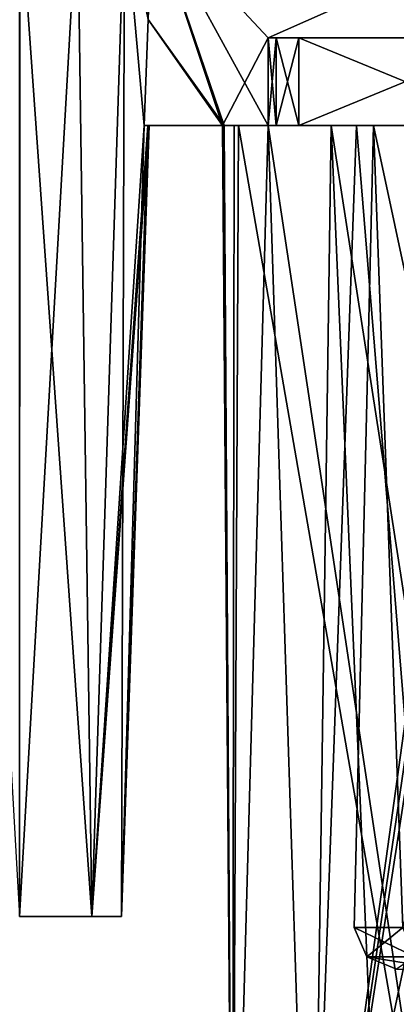
# Model space of a CAD drawing. Units: millimetres. Extents: x -114 to 114, y 188 to 537.
# Drawn here: x 0 to 11, y 255 to 283 of the extents above; entities that cross this region are included whole.
import ezdxf

# ---------------------------------------------------------------- set-up
doc = ezdxf.new("R2010")
doc.units = ezdxf.units.MM
doc.header["$LTSCALE"] = 65.185185
for name, color, linetype in [('1323', 7, 'CONTINUOUS'), ('1324', 7, 'CONTINUOUS'), ('1329', 7, 'CONTINUOUS'), ('296', 7, 'CONTINUOUS'), ('303', 7, 'CONTINUOUS'), ('32', 7, 'CONTINUOUS'), ('33', 7, 'CONTINUOUS'), ('382', 7, 'CONTINUOUS'), ('383', 7, 'CONTINUOUS'), ('384', 7, 'CONTINUOUS'), ('835', 7, 'CONTINUOUS'), ('836', 7, 'CONTINUOUS'), ('837', 7, 'CONTINUOUS'), ('848', 7, 'CONTINUOUS'), ('849', 7, 'CONTINUOUS'), ('850', 7, 'CONTINUOUS'), ('851', 7, 'CONTINUOUS'), ('861', 7, 'CONTINUOUS'), ('891', 7, 'CONTINUOUS'), ('893', 7, 'CONTINUOUS')]:
    doc.layers.add(name, color=color, linetype=linetype)

msp = doc.modelspace()

# ---------------------------------------------------------------- linework, layer by layer
at = {"layer": '1323', "color": 132, "linetype": 'Continuous', "true_color": 0x00cfcf}
for points in [[(16.236, 281.266, -73.182), (18.755, 281.266, -75.923), (8.266, 243.754, -59.229), (16.236, 281.266, -73.182)], [(8.266, 243.754, -59.229), (18.755, 281.266, -75.923), (18.755, 243.754, -75.923), (8.266, 243.754, -59.229)], [(13.904, 280.266, -70.167), (16.236, 281.266, -73.182), (8.266, 243.754, -59.229), (13.904, 280.266, -70.167)], [(5.789, 280.266, -43.7), (5.78, 280.266, -44.7), (6.058, 243.754, -39.638), (5.789, 280.266, -43.7)], [(5.78, 280.266, -44.7), (6.112, 280.266, -50.014), (6.058, 243.754, -39.638), (5.78, 280.266, -44.7)], [(5.82, 280.266, -42.7), (5.789, 280.266, -43.7), (6.058, 243.754, -39.638), (5.82, 280.266, -42.7)], [(6.231, 280.266, -38.291), (5.82, 280.266, -42.7), (6.058, 243.754, -39.638), (6.231, 280.266, -38.291)], [(6.112, 280.266, -50.014), (7.08, 280.266, -55.251), (6.058, 243.754, -39.638), (6.112, 280.266, -50.014)], [(6.058, 243.754, -39.638), (7.08, 280.266, -55.251), (8.266, 243.754, -59.229), (6.058, 243.754, -39.638)], [(12.57, 243.754, -21.029), (6.231, 280.266, -38.291), (6.058, 243.754, -39.638), (12.57, 243.754, -21.029)], [(7.08, 280.266, -33.945), (6.231, 280.266, -38.291), (12.57, 243.754, -21.029), (7.08, 280.266, -33.945)], [(7.08, 280.266, -55.251), (9.587, 280.266, -62.564), (8.266, 243.754, -59.229), (7.08, 280.266, -55.251)], [(9.587, 280.266, -26.632), (7.08, 280.266, -33.945), (12.57, 243.754, -21.029), (9.587, 280.266, -26.632)], [(9.587, 280.266, -62.564), (13.327, 280.266, -69.33), (8.266, 243.754, -59.229), (9.587, 280.266, -62.564)], [(13.327, 280.266, -69.33), (13.613, 280.266, -69.75), (8.266, 243.754, -59.229), (13.327, 280.266, -69.33)], [(13.613, 280.266, -69.75), (13.904, 280.266, -70.167), (8.266, 243.754, -59.229), (13.613, 280.266, -69.75)], [(13.327, 280.266, -19.866), (9.587, 280.266, -26.632), (12.57, 243.754, -21.029), (13.327, 280.266, -19.866)]]:
    msp.add_3dface(points, dxfattribs=at)
at = {"layer": '1324', "color": 132, "linetype": 'Continuous', "true_color": 0x00cfcf}
for points in [[(7.08, 280.266, -55.251), (5.78, 280.266, -44.7), (7.08, 280.266, -44.7), (7.08, 280.266, -55.251)], [(5.78, 280.266, -44.7), (7.08, 280.266, -55.251), (6.112, 280.266, -50.014), (5.78, 280.266, -44.7)], [(7.08, 280.266, -42.7), (5.82, 280.266, -42.7), (6.231, 280.266, -38.291), (7.08, 280.266, -42.7)], [(7.08, 280.266, -33.945), (7.08, 280.266, -42.7), (6.231, 280.266, -38.291), (7.08, 280.266, -33.945)]]:
    msp.add_3dface(points, dxfattribs=at)
at = {"layer": '1329', "color": 132, "linetype": 'Continuous', "true_color": 0x00cfcf}
for points in [[(8.867, 280.266, -52.69), (8.867, 280.266, -36.506), (8.344, 243.843, -39.896), (8.867, 280.266, -52.69)], [(10.437, 243.843, -58.47), (8.867, 280.266, -52.69), (8.344, 243.843, -39.896), (10.437, 243.843, -58.47)], [(8.344, 243.843, -39.896), (8.867, 280.266, -36.506), (14.517, 243.843, -22.253), (8.344, 243.843, -39.896)], [(14.985, 280.266, -67.672), (8.867, 280.266, -52.69), (10.437, 243.843, -58.47), (14.985, 280.266, -67.672)], [(8.867, 280.266, -36.506), (14.985, 280.266, -21.524), (14.517, 243.843, -22.253), (8.867, 280.266, -36.506)], [(20.381, 243.843, -74.296), (14.985, 280.266, -67.672), (10.437, 243.843, -58.47), (20.381, 243.843, -74.296)]]:
    msp.add_3dface(points, dxfattribs=at)
at = {"layer": '296', "color": 153, "linetype": 'Continuous', "true_color": 0x80a2b4}
for points in [[(7.08, 282.766, -70.521), (7.302, 282.766, -71.995), (7.08, 280.266, -70.521), (7.08, 282.766, -70.521)], [(7.302, 282.766, -71.995), (7.302, 280.266, -71.995), (7.08, 280.266, -70.521), (7.302, 282.766, -71.995)], [(7.302, 282.766, -71.995), (7.949, 282.766, -73.339), (7.302, 280.266, -71.995), (7.302, 282.766, -71.995)], [(7.949, 282.766, -73.339), (7.949, 280.266, -73.339), (7.302, 280.266, -71.995), (7.949, 282.766, -73.339)]]:
    msp.add_3dface(points, dxfattribs=at)
at = {"layer": '303', "color": 153, "linetype": 'Continuous', "true_color": 0x80a2b4}
for points in [[(7.08, 280.266, -18.675), (7.302, 280.266, -17.201), (7.08, 282.766, -18.675), (7.08, 280.266, -18.675)], [(7.08, 282.766, -18.675), (7.302, 280.266, -17.201), (7.302, 282.766, -17.201), (7.08, 282.766, -18.675)], [(7.302, 280.266, -17.201), (7.949, 280.266, -15.857), (7.302, 282.766, -17.201), (7.302, 280.266, -17.201)], [(7.949, 280.266, -15.857), (7.949, 282.766, -15.857), (7.302, 282.766, -17.201), (7.949, 280.266, -15.857)]]:
    msp.add_3dface(points, dxfattribs=at)
at = {"layer": '32', "color": 153, "linetype": 'Continuous', "true_color": 0x80a2b4}
for points in [[(11.254, 256.614, -34.195), (9.884, 256.614, -44.598), (12.069, 256.266, -34.414), (11.254, 256.614, -34.195)], [(9.884, 256.614, -44.598), (11.254, 256.614, -55.001), (10.729, 256.266, -44.6), (9.884, 256.614, -44.598)], [(9.884, 256.614, -44.598), (10.729, 256.266, -44.6), (12.069, 256.266, -34.414), (9.884, 256.614, -44.598)]]:
    msp.add_3dface(points, dxfattribs=at)
at = {"layer": '33', "color": 153, "linetype": 'Continuous', "true_color": 0x80a2b4}
for points in [[(10.911, 257.455, -34.103), (9.529, 257.455, -44.598), (11.254, 256.614, -34.195), (10.911, 257.455, -34.103)], [(9.529, 257.455, -44.598), (10.911, 257.455, -55.093), (9.884, 256.614, -44.598), (9.529, 257.455, -44.598)], [(11.254, 256.614, -34.195), (9.529, 257.455, -44.598), (9.884, 256.614, -44.598), (11.254, 256.614, -34.195)], [(9.884, 256.614, -44.598), (10.911, 257.455, -55.093), (11.254, 256.614, -55.001), (9.884, 256.614, -44.598)]]:
    msp.add_3dface(points, dxfattribs=at)
at = {"layer": '382', "color": 153, "linetype": 'Continuous', "true_color": 0x80a2b4}
for points in [[(7.949, 282.766, -73.339), (14.017, 282.766, -80.66), (7.949, 280.266, -73.339), (7.949, 282.766, -73.339)], [(14.017, 282.766, -80.66), (14.017, 280.266, -80.66), (7.949, 280.266, -73.339), (14.017, 282.766, -80.66)]]:
    msp.add_3dface(points, dxfattribs=at)
at = {"layer": '383', "color": 153, "linetype": 'Continuous', "true_color": 0x80a2b4}
for points in [[(7.08, 282.766, -44.7), (7.08, 282.766, -70.521), (7.08, 280.266, -44.7), (7.08, 282.766, -44.7)], [(7.08, 282.766, -70.521), (7.08, 280.266, -70.521), (7.08, 280.266, -55.251), (7.08, 282.766, -70.521)], [(7.08, 282.766, -70.521), (7.08, 280.266, -55.251), (7.08, 280.266, -44.7), (7.08, 282.766, -70.521)]]:
    msp.add_3dface(points, dxfattribs=at)
at = {"layer": '384', "color": 153, "linetype": 'Continuous', "true_color": 0x80a2b4}
for points in [[(3.657, 283.287, -44.7), (3.766, 286.307, -44.7), (5.78, 280.266, -44.7), (3.657, 283.287, -44.7)], [(3.766, 286.307, -44.7), (7.08, 282.766, -44.7), (5.78, 280.266, -44.7), (3.766, 286.307, -44.7)], [(7.08, 282.766, -44.7), (3.766, 286.307, -44.7), (15.08, 286.307, -44.7), (7.08, 282.766, -44.7)], [(15.08, 282.766, -44.7), (7.08, 282.766, -44.7), (15.08, 286.307, -44.7), (15.08, 282.766, -44.7)], [(3.547, 280.266, -44.7), (3.657, 283.287, -44.7), (5.78, 280.266, -44.7), (3.547, 280.266, -44.7)], [(5.78, 280.266, -44.7), (7.08, 282.766, -44.7), (7.08, 280.266, -44.7), (5.78, 280.266, -44.7)]]:
    msp.add_3dface(points, dxfattribs=at)
at = {"layer": '835', "color": 153, "linetype": 'Continuous', "true_color": 0x80a2b4}
for points in [[(0, 257.766, -46.6), (2.051, 257.766, -45.751), (-0.004, 257.766, -40.8), (0, 257.766, -46.6)], [(-0.004, 257.766, -40.8), (2.051, 257.766, -45.751), (2.051, 257.766, -41.65), (-0.004, 257.766, -40.8)], [(2.051, 257.766, -45.751), (2.9, 257.766, -43.7), (2.051, 257.766, -41.65), (2.051, 257.766, -45.751)]]:
    msp.add_3dface(points, dxfattribs=at)
at = {"layer": '836', "color": 153, "linetype": 'Continuous', "true_color": 0x80a2b4}
for points in [[(1.643, 286.729, -47.249), (0, 257.766, -46.6), (-0.007, 286.789, -47.613), (1.643, 286.729, -47.249)], [(2.051, 257.766, -45.751), (0, 257.766, -46.6), (1.643, 286.729, -47.249), (2.051, 257.766, -45.751)], [(2.987, 286.558, -46.216), (2.051, 257.766, -45.751), (1.643, 286.729, -47.249), (2.987, 286.558, -46.216)], [(3.547, 280.266, -44.7), (2.051, 257.766, -45.751), (2.987, 286.558, -46.216), (3.547, 280.266, -44.7)], [(3.547, 280.266, -44.7), (2.987, 286.558, -46.216), (3.657, 283.287, -44.7), (3.547, 280.266, -44.7)], [(2.9, 257.766, -43.7), (2.051, 257.766, -45.751), (3.686, 280.266, -43.7), (2.9, 257.766, -43.7)], [(3.686, 280.266, -43.7), (2.051, 257.766, -45.751), (3.651, 280.266, -44.205), (3.686, 280.266, -43.7)], [(3.651, 280.266, -44.205), (2.051, 257.766, -45.751), (3.547, 280.266, -44.7), (3.651, 280.266, -44.205)]]:
    msp.add_3dface(points, dxfattribs=at)
at = {"layer": '837', "color": 153, "linetype": 'Continuous', "true_color": 0x80a2b4}
for points in [[(-1.643, 286.729, -40.151), (-0.004, 257.766, -40.8), (0.007, 286.789, -39.787), (-1.643, 286.729, -40.151)], [(-0.004, 257.766, -40.8), (2.051, 257.766, -41.65), (0.007, 286.789, -39.787), (-0.004, 257.766, -40.8)], [(0.007, 286.789, -39.787), (2.051, 257.766, -41.65), (1.65, 286.728, -40.153), (0.007, 286.789, -39.787)], [(1.65, 286.728, -40.153), (2.051, 257.766, -41.65), (2.986, 286.558, -41.183), (1.65, 286.728, -40.153)], [(2.051, 257.766, -41.65), (2.9, 257.766, -43.7), (2.986, 286.558, -41.183), (2.051, 257.766, -41.65)], [(2.986, 286.558, -41.183), (2.9, 257.766, -43.7), (3.547, 280.266, -42.7), (2.986, 286.558, -41.183)], [(3.657, 283.287, -42.7), (2.986, 286.558, -41.183), (3.547, 280.266, -42.7), (3.657, 283.287, -42.7)], [(2.9, 257.766, -43.7), (3.686, 280.266, -43.7), (3.651, 280.266, -43.195), (2.9, 257.766, -43.7)], [(3.547, 280.266, -42.7), (2.9, 257.766, -43.7), (3.651, 280.266, -43.195), (3.547, 280.266, -42.7)]]:
    msp.add_3dface(points, dxfattribs=at)
at = {"layer": '848', "color": 153, "linetype": 'Continuous', "true_color": 0x80a2b4}
for points in [[(3.766, 286.307, -42.7), (3.657, 283.287, -42.7), (5.82, 280.266, -42.7), (3.766, 286.307, -42.7)], [(3.766, 286.307, -42.7), (5.82, 280.266, -42.7), (7.08, 280.266, -42.7), (3.766, 286.307, -42.7)], [(3.766, 286.307, -42.7), (7.08, 282.766, -42.7), (15.091, 282.766, -42.7), (3.766, 286.307, -42.7)], [(7.08, 282.766, -42.7), (3.766, 286.307, -42.7), (7.08, 280.266, -42.7), (7.08, 282.766, -42.7)], [(3.766, 286.307, -42.7), (15.091, 282.766, -42.7), (15.091, 286.307, -42.7), (3.766, 286.307, -42.7)], [(3.657, 283.287, -42.7), (3.547, 280.266, -42.7), (5.82, 280.266, -42.7), (3.657, 283.287, -42.7)]]:
    msp.add_3dface(points, dxfattribs=at)
at = {"layer": '849', "color": 153, "linetype": 'Continuous', "true_color": 0x80a2b4}
for points in [[(7.08, 280.266, -33.945), (7.08, 280.266, -18.675), (7.08, 282.766, -42.7), (7.08, 280.266, -33.945)], [(7.08, 280.266, -33.945), (7.08, 282.766, -42.7), (7.08, 280.266, -42.7), (7.08, 280.266, -33.945)], [(7.08, 280.266, -18.675), (7.08, 282.766, -18.675), (7.08, 282.766, -42.7), (7.08, 280.266, -18.675)]]:
    msp.add_3dface(points, dxfattribs=at)
at = {"layer": '850', "color": 153, "linetype": 'Continuous', "true_color": 0x80a2b4}
for points in [[(7.949, 280.266, -15.857), (14.017, 280.266, -8.536), (7.949, 282.766, -15.857), (7.949, 280.266, -15.857)], [(7.949, 282.766, -15.857), (14.017, 280.266, -8.536), (14.017, 282.766, -8.536), (7.949, 282.766, -15.857)]]:
    msp.add_3dface(points, dxfattribs=at)
at = {"layer": '851', "color": 153, "linetype": 'Continuous', "true_color": 0x80a2b4}
for points in [[(7.08, 282.766, -42.7), (7.08, 282.766, -18.675), (15.091, 282.766, -42.7), (7.08, 282.766, -42.7)], [(15.091, 282.766, -42.7), (7.08, 282.766, -18.675), (19.486, 282.766, -27.598), (15.091, 282.766, -42.7)], [(19.486, 282.766, -27.598), (7.08, 282.766, -18.675), (15.873, 282.766, -22.412), (19.486, 282.766, -27.598)], [(7.08, 282.766, -18.675), (7.302, 282.766, -17.201), (14.032, 282.766, -18.848), (7.08, 282.766, -18.675)], [(15.873, 282.766, -22.412), (7.08, 282.766, -18.675), (13.327, 282.766, -19.866), (15.873, 282.766, -22.412)], [(13.327, 282.766, -19.866), (7.08, 282.766, -18.675), (13.676, 282.766, -19.354), (13.327, 282.766, -19.866)], [(13.676, 282.766, -19.354), (7.08, 282.766, -18.675), (14.032, 282.766, -18.848), (13.676, 282.766, -19.354)], [(7.302, 282.766, -17.201), (7.949, 282.766, -15.857), (14.032, 282.766, -18.848), (7.302, 282.766, -17.201)], [(7.949, 282.766, -15.857), (14.017, 282.766, -8.536), (18.755, 282.766, -13.273), (7.949, 282.766, -15.857)], [(14.032, 282.766, -18.848), (7.949, 282.766, -15.857), (18.755, 282.766, -13.273), (14.032, 282.766, -18.848)]]:
    msp.add_3dface(points, dxfattribs=at)
at = {"layer": '861', "color": 153, "linetype": 'Continuous', "true_color": 0x80a2b4}
for points in [[(10.077, 280.266, -36.831), (10.077, 280.266, -52.364), (9.529, 257.455, -44.598), (10.077, 280.266, -36.831)], [(10.911, 257.455, -34.103), (10.077, 280.266, -36.831), (9.529, 257.455, -44.598), (10.911, 257.455, -34.103)], [(9.529, 257.455, -44.598), (10.077, 280.266, -52.364), (10.911, 257.455, -55.093), (9.529, 257.455, -44.598)], [(10.077, 280.266, -52.364), (15.889, 280.266, -66.768), (10.911, 257.455, -55.093), (10.077, 280.266, -52.364)], [(15.889, 280.266, -22.428), (10.077, 280.266, -36.831), (14.962, 257.455, -24.323), (15.889, 280.266, -22.428)], [(14.962, 257.455, -24.323), (10.077, 280.266, -36.831), (10.911, 257.455, -34.103), (14.962, 257.455, -24.323)]]:
    msp.add_3dface(points, dxfattribs=at)
at = {"layer": '891', "color": 153, "linetype": 'Continuous', "true_color": 0x80a2b4}
for points in [[(3.651, 280.266, -44.205), (3.547, 280.266, -44.7), (5.78, 280.266, -44.7), (3.651, 280.266, -44.205)], [(3.547, 280.266, -42.7), (3.651, 280.266, -43.195), (5.78, 280.266, -44.7), (3.547, 280.266, -42.7)], [(5.82, 280.266, -42.7), (3.547, 280.266, -42.7), (5.789, 280.266, -43.7), (5.82, 280.266, -42.7)], [(5.789, 280.266, -43.7), (3.547, 280.266, -42.7), (5.78, 280.266, -44.7), (5.789, 280.266, -43.7)], [(3.686, 280.266, -43.7), (3.651, 280.266, -44.205), (5.78, 280.266, -44.7), (3.686, 280.266, -43.7)], [(3.651, 280.266, -43.195), (3.686, 280.266, -43.7), (5.78, 280.266, -44.7), (3.651, 280.266, -43.195)], [(7.302, 280.266, -71.995), (7.949, 280.266, -73.339), (7.08, 280.266, -55.251), (7.302, 280.266, -71.995)], [(7.08, 280.266, -55.251), (7.949, 280.266, -73.339), (9.587, 280.266, -62.564), (7.08, 280.266, -55.251)], [(7.08, 280.266, -70.521), (7.302, 280.266, -71.995), (7.08, 280.266, -55.251), (7.08, 280.266, -70.521)], [(7.08, 280.266, -33.945), (9.587, 280.266, -26.632), (7.08, 280.266, -18.675), (7.08, 280.266, -33.945)], [(7.08, 280.266, -18.675), (9.587, 280.266, -26.632), (7.302, 280.266, -17.201), (7.08, 280.266, -18.675)], [(7.302, 280.266, -17.201), (9.587, 280.266, -26.632), (7.949, 280.266, -15.857), (7.302, 280.266, -17.201)], [(7.949, 280.266, -73.339), (14.017, 280.266, -80.66), (9.587, 280.266, -62.564), (7.949, 280.266, -73.339)], [(9.587, 280.266, -26.632), (12.606, 280.266, -19.145), (7.949, 280.266, -15.857), (9.587, 280.266, -26.632)], [(7.949, 280.266, -15.857), (12.606, 280.266, -19.145), (14.017, 280.266, -8.536), (7.949, 280.266, -15.857)], [(14.985, 280.266, -67.672), (10.077, 280.266, -52.364), (8.867, 280.266, -52.69), (14.985, 280.266, -67.672)], [(10.077, 280.266, -36.831), (14.985, 280.266, -21.524), (8.867, 280.266, -36.506), (10.077, 280.266, -36.831)], [(10.077, 280.266, -52.364), (10.077, 280.266, -36.831), (8.867, 280.266, -36.506), (10.077, 280.266, -52.364)], [(8.867, 280.266, -52.69), (10.077, 280.266, -52.364), (8.867, 280.266, -36.506), (8.867, 280.266, -52.69)], [(12.606, 280.266, -70.051), (13.327, 280.266, -69.33), (9.587, 280.266, -62.564), (12.606, 280.266, -70.051)], [(14.017, 280.266, -80.66), (12.606, 280.266, -70.051), (9.587, 280.266, -62.564), (14.017, 280.266, -80.66)], [(13.327, 280.266, -19.866), (12.606, 280.266, -19.145), (9.587, 280.266, -26.632), (13.327, 280.266, -19.866)], [(14.985, 280.266, -67.672), (15.889, 280.266, -66.768), (10.077, 280.266, -52.364), (14.985, 280.266, -67.672)], [(15.889, 280.266, -22.428), (14.985, 280.266, -21.524), (10.077, 280.266, -36.831), (15.889, 280.266, -22.428)]]:
    msp.add_3dface(points, dxfattribs=at)
at = {"layer": '893', "color": 153, "linetype": 'Continuous', "true_color": 0x80a2b4}
for points in [[(15.08, 282.766, -44.7), (19.294, 282.766, -61.249), (7.08, 282.766, -44.7), (15.08, 282.766, -44.7)], [(7.08, 282.766, -44.7), (19.294, 282.766, -61.249), (15.873, 282.766, -66.784), (7.08, 282.766, -44.7)], [(7.08, 282.766, -70.521), (7.08, 282.766, -44.7), (13.327, 282.766, -69.33), (7.08, 282.766, -70.521)], [(13.327, 282.766, -69.33), (7.08, 282.766, -44.7), (15.873, 282.766, -66.784), (13.327, 282.766, -69.33)], [(7.302, 282.766, -71.995), (7.08, 282.766, -70.521), (18.755, 282.766, -75.923), (7.302, 282.766, -71.995)], [(7.08, 282.766, -70.521), (13.327, 282.766, -69.33), (13.676, 282.766, -69.842), (7.08, 282.766, -70.521)], [(18.755, 282.766, -75.923), (7.08, 282.766, -70.521), (14.032, 282.766, -70.348), (18.755, 282.766, -75.923)], [(14.032, 282.766, -70.348), (7.08, 282.766, -70.521), (13.676, 282.766, -69.842), (14.032, 282.766, -70.348)], [(7.949, 282.766, -73.339), (7.302, 282.766, -71.995), (18.755, 282.766, -75.923), (7.949, 282.766, -73.339)], [(14.017, 282.766, -80.66), (7.949, 282.766, -73.339), (24.33, 282.766, -80.645), (14.017, 282.766, -80.66)], [(24.33, 282.766, -80.645), (7.949, 282.766, -73.339), (18.755, 282.766, -75.923), (24.33, 282.766, -80.645)]]:
    msp.add_3dface(points, dxfattribs=at)

doc.saveas('drawing.dxf')
